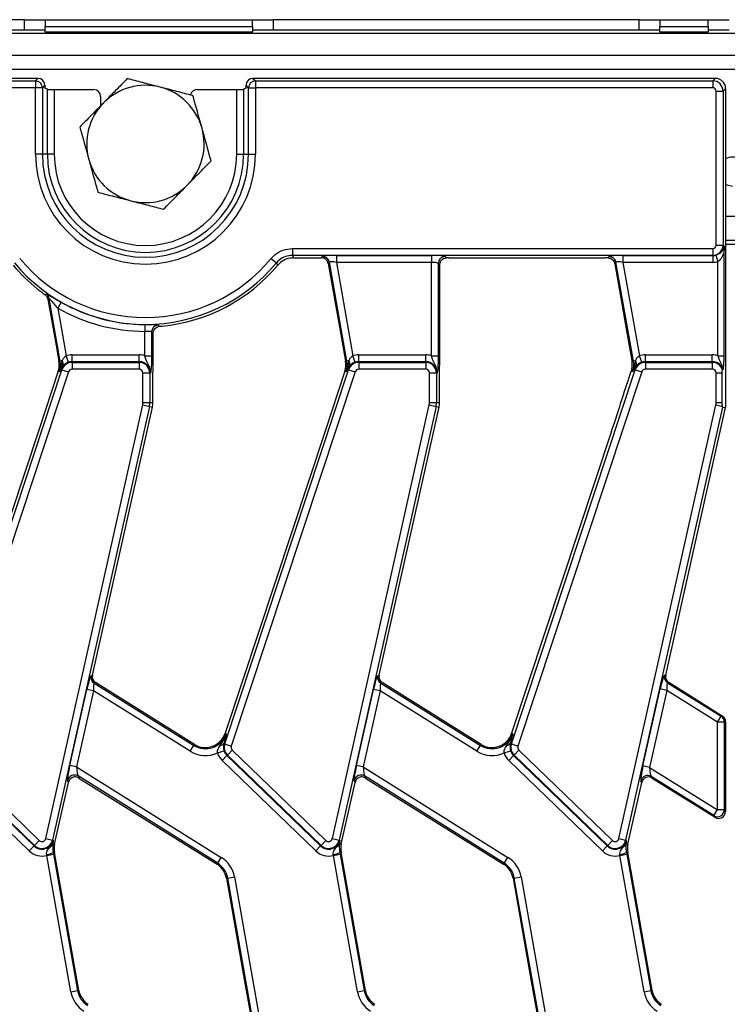
# Model space of a CAD drawing. Units: millimetres. Extents: x 8 to 418, y 1 to 291.
# Drawn here: x 112 to 132, y 126 to 154 of the extents above; entities that cross this region are included whole.
import ezdxf

# ---------------------------------------------------------------- set-up
doc = ezdxf.new("R2010")
doc.units = ezdxf.units.MM

msp = doc.modelspace()

# ---------------------------------------------------------------- linework, layer by layer
at = {"color": 7, "linetype": 'Continuous', "lineweight": 25}
for p, q in [((112.073972, 154.442809), (103.123972, 154.442809)), ((112.073972, 154.142809), (112.073972, 154.442809)), ((112.073972, 154.442809), (112.673972, 154.442809)), ((112.673972, 154.442809), (118.673972, 154.442809)), ((112.673972, 154.442809), (112.673972, 154.242809)), ((118.673972, 154.242809), (118.673972, 154.442809)), ((118.673972, 154.442809), (119.273972, 154.442809)), ((119.273972, 154.442809), (119.273972, 154.142809)), ((129.873972, 154.442809), (119.273972, 154.442809)), ((129.873972, 154.142809), (129.873972, 154.442809)), ((129.873972, 154.442809), (130.473972, 154.442809)), ((130.473972, 154.442809), (131.873972, 154.442809)), ((130.473972, 154.442809), (130.473972, 154.242809)), ((131.873972, 154.242809), (131.873972, 154.442809)), ((131.873972, 154.442809), (132.473972, 154.442809)), ((112.073972, 154.142809), (103.123972, 154.142809)), ((112.673972, 154.142809), (112.073972, 154.142809)), ((112.673972, 154.092809), (112.673972, 154.242809)), ((112.673972, 154.242809), (118.673972, 154.242809)), ((112.673972, 154.092809), (118.673972, 154.092809)), ((112.673972, 154.092809), (112.673972, 154.042809)), ((118.673972, 154.242809), (118.673972, 154.092809)), ((119.273972, 154.142809), (118.673972, 154.142809)), ((118.673972, 154.042809), (118.673972, 154.092809)), ((129.873972, 154.142809), (119.273972, 154.142809)), ((130.473972, 154.142809), (129.873972, 154.142809)), ((130.473972, 154.242809), (131.873972, 154.242809)), ((130.473972, 154.092809), (130.473972, 154.242809)), ((130.473972, 154.092809), (131.873972, 154.092809)), ((130.473972, 154.092809), (130.473972, 154.042809)), ((131.873972, 154.242809), (131.873972, 154.092809)), ((132.473972, 154.142809), (131.873972, 154.142809)), ((131.873972, 154.042809), (131.873972, 154.092809)), ((232.473972, 154.042809), (32.673972, 154.042809)), ((232.473972, 153.402809), (32.673972, 153.402809)), ((232.473972, 153.002809), (32.673972, 153.002809)), ((112.462222, 152.742809), (52.685722, 152.742809)), ((52.757238, 152.671293), (112.390706, 152.671293)), ((112.390706, 152.671293), (112.462222, 152.742809)), ((112.390706, 152.671293), (112.390706, 152.472054)), ((118.685722, 152.742809), (118.757238, 152.671293)), ((132.075114, 152.742809), (118.685722, 152.742809)), ((118.757238, 152.671293), (132.003598, 152.671293)), ((118.757238, 152.671293), (118.757238, 152.472054)), ((132.003598, 152.671293), (132.075114, 152.742809)), ((132.003598, 152.671293), (132.003598, 152.472054)), ((112.390706, 152.472054), (52.757238, 152.472054)), ((112.390706, 150.542809), (112.390706, 152.472054)), ((112.589945, 152.472054), (112.390706, 152.472054)), ((112.661461, 152.54357), (112.589945, 152.472054)), ((112.589945, 152.472054), (112.589945, 150.542809)), ((112.661461, 152.54357), (112.661461, 152.45532)), ((112.732977, 152.426775), (112.661461, 152.45532)), ((112.732977, 150.542809), (112.732977, 152.426775)), ((112.932216, 152.420399), (112.932216, 150.542809)), ((112.932216, 152.420399), (114.074063, 152.420399)), ((117.073881, 152.420399), (118.215729, 152.420399)), ((118.215729, 150.542809), (118.215729, 152.420399)), ((118.486483, 152.45532), (118.414968, 152.426775)), ((118.414968, 152.426775), (118.414968, 150.542809)), ((118.557999, 152.472054), (118.486483, 152.54357)), ((118.486483, 152.45532), (118.486483, 152.54357)), ((118.557999, 150.542809), (118.557999, 152.472054)), ((118.557999, 152.472054), (118.757238, 152.472054)), ((118.757238, 152.472054), (118.757238, 150.542809)), ((132.003598, 152.472054), (118.757238, 152.472054)), ((132.103217, 147.913183), (132.103217, 152.372434)), ((132.103217, 152.372434), (132.302456, 152.372434)), ((132.373972, 152.44395), (132.302456, 152.372434)), ((132.302456, 152.372434), (132.302456, 147.913183)), ((132.373972, 152.44395), (132.373972, 143.209177)), ((114.273972, 152.220643), (114.273972, 151.945256)), ((112.589945, 150.542809), (112.390706, 150.542809)), ((112.732977, 150.542809), (112.589945, 150.542809)), ((112.932216, 150.542809), (112.732977, 150.542809)), ((118.215729, 150.542809), (118.414968, 150.542809)), ((118.414968, 150.542809), (118.557999, 150.542809)), ((118.557999, 150.542809), (118.757238, 150.542809)), ((119.828946, 147.813563), (132.003598, 147.813563)), ((119.828946, 147.813563), (119.828946, 147.614325)), ((132.003598, 147.813563), (132.003598, 147.614325)), ((132.103217, 147.913183), (132.302456, 147.913183)), ((132.302456, 147.913183), (132.32783, 147.887809)), ((132.773972, 148.042809), (132.373972, 148.042809)), ((132.373972, 147.942809), (132.773972, 147.942809)), ((119.215319, 147.525135), (119.368726, 147.398003)), ((132.003598, 147.614325), (119.828946, 147.614325)), ((119.86243, 147.542809), (120.673387, 147.542809)), ((120.673387, 147.542809), (120.704031, 147.579329)), ((121.103023, 147.611274), (123.854213, 147.611274)), ((121.103023, 147.611274), (121.103023, 147.412036)), ((123.854213, 147.611274), (123.854213, 147.412036)), ((124.252691, 147.579329), (124.289663, 147.542356)), ((124.353768, 147.542809), (128.889752, 147.542809)), ((128.972769, 147.542072), (129.004031, 147.579329)), ((129.403023, 147.611274), (132.006648, 147.611274)), ((129.403023, 147.611274), (129.403023, 147.412036)), ((132.006648, 147.611274), (132.003598, 147.614325)), ((132.006648, 147.611274), (132.006648, 147.412036)), ((132.095565, 147.624238), (132.154213, 147.434272)), ((132.330754, 144.707531), (132.330754, 147.765989)), ((119.404514, 147.329251), (119.368726, 147.398003)), ((120.900243, 147.414688), (120.869599, 147.378167)), ((120.869599, 147.378167), (121.203735, 145.483186)), ((121.404776, 144.553339), (120.900243, 147.414688)), ((123.854213, 147.412036), (121.103023, 147.412036)), ((121.103023, 147.412036), (121.580327, 144.705113)), ((123.854213, 144.707531), (123.854213, 147.412036)), ((124.053452, 147.38009), (124.053452, 144.707531)), ((124.098057, 147.335485), (124.053452, 147.38009)), ((124.098057, 144.919956), (124.098057, 147.335485)), ((129.200243, 147.414688), (129.163726, 147.371168)), ((129.163726, 147.371168), (129.582317, 144.997218)), ((129.704776, 144.553339), (129.200243, 147.414688)), ((132.006648, 147.412036), (129.403023, 147.412036)), ((129.403023, 147.412036), (129.880327, 144.705113)), ((132.154213, 144.707531), (132.154213, 147.434272)), ((112.671414, 146.471549), (112.704309, 146.492973)), ((112.78533, 146.365007), (112.751965, 146.343916)), ((113.104776, 144.553339), (112.78533, 146.365007)), ((112.751965, 146.343916), (112.989125, 144.998919)), ((113.135882, 146.256114), (113.037381, 146.082928)), ((113.037381, 146.082928), (113.280327, 144.705113)), ((115.55498, 145.611311), (115.554213, 145.412074)), ((115.973977, 145.558129), (116.053768, 145.565882)), ((115.554213, 144.707531), (115.554213, 145.412074)), ((115.753452, 145.394), (115.753452, 144.707531)), ((115.798057, 144.919956), (115.798057, 145.35272)), ((121.203735, 145.483186), (121.368811, 144.546997)), ((112.989125, 144.998919), (113.068811, 144.546997)), ((113.344702, 144.51656), (113.280327, 144.705113)), ((113.451822, 144.534343), (113.451822, 144.733582)), ((113.451822, 144.733582), (115.389972, 144.733582)), ((115.389972, 144.534343), (115.389972, 144.733582)), ((115.554213, 144.707531), (115.753452, 144.707531)), ((121.644702, 144.51656), (121.580327, 144.705113)), ((121.751822, 144.534343), (121.751822, 144.733582)), ((121.751822, 144.733582), (123.689972, 144.733582)), ((123.689972, 144.534343), (123.689972, 144.733582)), ((123.854213, 144.707531), (124.053452, 144.707531)), ((129.944702, 144.51656), (129.880327, 144.705113)), ((130.051822, 144.534343), (130.051822, 144.733582)), ((130.051822, 144.733582), (131.989972, 144.733582)), ((131.989972, 144.534343), (131.989972, 144.733582)), ((132.154213, 144.707531), (132.330754, 144.707531)), ((113.104776, 144.553339), (113.068811, 144.546997)), ((113.165287, 144.564009), (113.104776, 144.553339)), ((113.185257, 144.415734), (113.112739, 144.314949)), ((113.165287, 144.564009), (113.114216, 144.349575)), ((113.451822, 144.513795), (113.451822, 144.534343)), ((115.389972, 144.534343), (113.451822, 144.534343)), ((113.451822, 144.513795), (115.389972, 144.513795)), ((113.451822, 144.513795), (113.451822, 144.314556)), ((115.389972, 144.513795), (115.389972, 144.534343)), ((115.389972, 144.513795), (115.389972, 144.314556)), ((121.404776, 144.553339), (121.368811, 144.546997)), ((121.465287, 144.564009), (121.404776, 144.553339)), ((121.485257, 144.415734), (121.412739, 144.314949)), ((121.465287, 144.564009), (121.414216, 144.349575)), ((121.751822, 144.513795), (121.751822, 144.534343)), ((123.689972, 144.534343), (121.751822, 144.534343)), ((121.751822, 144.513795), (123.689972, 144.513795)), ((121.751822, 144.513795), (121.751822, 144.314556)), ((123.689972, 144.513795), (123.689972, 144.534343)), ((123.689972, 144.513795), (123.689972, 144.314556)), ((129.704776, 144.553339), (129.657874, 144.545069)), ((129.657874, 144.545069), (129.66341, 144.40352)), ((129.765287, 144.564009), (129.704776, 144.553339)), ((129.785257, 144.415734), (129.712739, 144.314949)), ((129.765287, 144.564009), (129.714216, 144.349575)), ((130.051822, 144.513795), (130.051822, 144.534343)), ((131.989972, 144.534343), (130.051822, 144.534343)), ((130.051822, 144.513795), (131.989972, 144.513795)), ((130.051822, 144.513795), (130.051822, 144.314556)), ((131.989972, 144.513795), (131.989972, 144.534343)), ((131.989972, 144.513795), (131.989972, 144.314556)), ((109.570652, 133.457659), (113.156564, 144.300456)), ((113.345726, 144.237896), (109.759814, 133.3951)), ((113.047581, 144.254413), (112.474183, 142.520618)), ((113.082255, 144.242946), (113.047581, 144.254413)), ((113.156564, 144.300456), (113.112739, 144.314949)), ((113.156564, 144.300456), (113.345726, 144.237896)), ((115.389972, 144.314556), (113.451822, 144.314556)), ((115.501719, 143.346997), (115.501719, 144.202809)), ((115.700958, 144.202809), (115.501719, 144.202809)), ((115.700958, 144.202809), (115.700958, 143.346997)), ((115.700958, 144.202809), (115.721506, 144.202809)), ((117.870652, 133.457659), (121.456564, 144.300456)), ((121.645726, 144.237896), (118.059814, 133.3951)), ((121.347581, 144.254413), (120.774183, 142.520618)), ((121.382255, 144.242946), (121.347581, 144.254413)), ((121.456564, 144.300456), (121.412739, 144.314949)), ((121.456564, 144.300456), (121.645726, 144.237896)), ((123.689972, 144.314556), (121.751822, 144.314556)), ((123.801719, 143.346997), (123.801719, 144.202809)), ((124.000958, 144.202809), (123.801719, 144.202809)), ((124.000958, 144.202809), (124.000958, 143.346997)), ((124.000958, 144.202809), (124.021506, 144.202809)), ((126.170652, 133.457659), (129.756564, 144.300456)), ((129.945726, 144.237896), (126.359814, 133.3951)), ((129.682255, 144.242946), (129.635717, 144.258337)), ((129.756564, 144.300456), (129.712739, 144.314949)), ((129.756564, 144.300456), (129.945726, 144.237896)), ((131.989972, 144.314556), (130.051822, 144.314556)), ((132.101719, 143.346997), (132.101719, 144.202809)), ((132.278261, 144.202809), (132.101719, 144.202809)), ((132.278261, 143.346997), (132.278261, 144.202809)), ((132.305506, 144.304559), (132.284958, 144.301275)), ((115.789972, 143.346997), (115.789972, 143.78303)), ((124.089972, 143.346997), (124.089972, 143.78303)), ((112.686339, 130.717292), (115.494212, 143.278992)), ((115.688652, 143.235529), (112.88078, 130.67383)), ((114.039174, 135.448135), (115.775522, 143.216112)), ((115.494212, 143.278992), (115.688652, 143.235529)), ((115.501719, 143.346997), (115.700958, 143.346997)), ((115.688652, 143.235529), (115.775522, 143.216112)), ((115.700958, 143.346997), (115.789972, 143.346997)), ((120.986339, 130.717292), (123.794212, 143.278992)), ((123.988652, 143.235529), (121.18078, 130.67383)), ((122.339174, 135.448135), (124.075522, 143.216112)), ((123.794212, 143.278992), (123.988652, 143.235529)), ((123.801719, 143.346997), (124.000958, 143.346997)), ((123.988652, 143.235529), (124.075522, 143.216112)), ((124.000958, 143.346997), (124.089972, 143.346997)), ((129.286339, 130.717292), (132.094212, 143.278992)), ((132.284958, 143.219004), (129.48078, 130.67383)), ((132.094212, 143.278992), (132.281583, 143.23711)), ((132.101719, 143.346997), (132.278261, 143.346997)), ((132.284958, 143.219004), (132.373972, 143.209177)), ((130.639202, 135.448261), (132.373972, 143.209177)), ((112.474183, 142.520618), (109.579143, 133.766826)), ((120.774183, 142.520618), (117.879143, 133.766826)), ((129.074183, 142.520618), (126.179143, 133.766826)), ((113.997892, 135.430866), (114.039174, 135.448135)), ((114.128034, 135.235708), (114.086752, 135.218439)), ((116.991537, 133.446393), (114.128034, 135.235708)), ((122.297892, 135.430866), (122.339174, 135.448135)), ((122.428034, 135.235708), (122.386752, 135.218439)), ((125.291537, 133.446393), (122.428034, 135.235708)), ((130.602571, 135.446214), (130.639202, 135.448261)), ((130.728436, 135.235456), (130.691173, 135.233375)), ((130.691173, 135.233375), (132.244051, 134.263029)), ((132.279963, 134.265955), (130.728436, 135.235456)), ((113.384749, 132.834265), (113.877012, 135.036524)), ((114.071453, 134.993061), (113.57919, 132.790802)), ((114.071453, 134.993061), (113.877012, 135.036524)), ((116.866603, 133.246457), (114.071453, 134.993061)), ((114.086752, 135.218439), (116.972184, 133.415422)), ((121.684749, 132.834265), (122.177012, 135.036524)), ((122.371453, 134.993061), (121.87919, 132.790802)), ((122.371453, 134.993061), (122.177012, 135.036524)), ((125.166603, 133.246457), (122.371453, 134.993061)), ((122.386752, 135.218439), (125.272184, 133.415422)), ((129.981391, 132.81924), (130.480371, 135.051549)), ((130.674811, 135.008086), (130.175831, 132.775777)), ((130.674811, 135.008086), (130.480371, 135.051549)), ((132.138213, 134.093652), (130.674811, 135.008086)), ((132.138213, 134.093652), (132.244051, 134.263029)), ((132.138213, 131.549545), (132.138213, 134.093652)), ((132.337452, 134.093652), (132.138213, 134.093652)), ((132.244051, 134.263029), (132.279963, 134.265955)), ((132.373972, 134.096628), (132.337452, 134.093652)), ((132.337452, 134.093652), (132.337452, 131.549545)), ((132.373972, 134.096628), (132.373972, 131.500928)), ((117.862688, 133.54989), (117.840797, 133.467533)), ((117.913817, 133.755359), (117.879143, 133.766826)), ((126.162688, 133.54989), (126.140797, 133.467533)), ((126.213817, 133.755359), (126.179143, 133.766826)), ((109.788284, 133.279628), (112.499657, 130.661285)), ((116.866603, 133.246457), (116.972184, 133.415422)), ((116.972184, 133.415422), (116.991537, 133.446393)), ((117.660823, 133.196896), (117.85042, 133.258125)), ((117.870652, 133.457659), (117.840797, 133.467533)), ((117.870652, 133.457659), (118.059814, 133.3951)), ((118.088284, 133.279628), (117.949881, 133.136307)), ((118.088284, 133.279628), (120.799657, 130.661285)), ((125.166603, 133.246457), (125.272184, 133.415422)), ((125.272184, 133.415422), (125.291537, 133.446393)), ((125.960823, 133.196896), (126.15042, 133.258125)), ((126.170652, 133.457659), (126.140797, 133.467533)), ((126.170652, 133.457659), (126.359814, 133.3951)), ((126.388284, 133.279628), (126.249881, 133.136307)), ((126.388284, 133.279628), (129.099657, 130.661285)), ((112.208577, 130.359863), (109.497204, 132.978206)), ((109.635607, 133.121526), (112.34698, 130.503184)), ((112.361254, 130.517964), (109.649881, 133.136307)), ((117.797204, 132.978206), (117.935607, 133.121526)), ((120.508577, 130.359863), (117.797204, 132.978206)), ((117.949881, 133.136307), (117.935607, 133.121526)), ((117.935607, 133.121526), (120.64698, 130.503184)), ((120.661254, 130.517964), (117.949881, 133.136307)), ((126.097204, 132.978206), (126.235607, 133.121526)), ((128.808577, 130.359863), (126.097204, 132.978206)), ((126.249881, 133.136307), (126.235607, 133.121526)), ((126.235607, 133.121526), (128.94698, 130.503184)), ((128.961254, 130.517964), (126.249881, 133.136307)), ((113.57919, 132.790802), (113.384749, 132.834265)), ((113.57919, 132.790802), (117.771424, 130.171203)), ((121.87919, 132.790802), (121.684749, 132.834265)), ((121.87919, 132.790802), (126.071424, 130.171203)), ((130.175831, 132.775777), (129.981391, 132.81924)), ((130.175831, 132.775777), (132.138213, 131.549545)), ((113.345702, 132.345723), (113.321313, 132.404027)), ((117.665844, 130.002239), (113.621334, 132.529529)), ((113.621334, 132.529529), (113.645724, 132.471225)), ((113.645724, 132.471225), (117.646491, 129.971268)), ((121.645702, 132.345723), (121.621313, 132.404027)), ((125.965844, 130.002239), (121.921334, 132.529529)), ((121.921334, 132.529529), (121.945724, 132.471225)), ((121.945724, 132.471225), (125.946491, 129.971268)), ((129.945674, 132.345597), (129.918825, 132.38731)), ((132.032374, 131.380168), (130.219104, 132.513224)), ((130.219104, 132.513224), (130.246417, 132.470792)), ((130.246417, 132.470792), (132.068285, 131.332362)), ((112.944844, 130.552383), (113.345702, 132.345723)), ((121.244844, 130.552383), (121.645702, 132.345723)), ((129.544844, 130.552383), (129.945674, 132.345597)), ((132.032374, 131.380168), (132.138213, 131.549545)), ((132.337452, 131.549545), (132.138213, 131.549545)), ((132.337452, 131.549545), (132.373972, 131.500928)), ((132.068285, 131.332362), (132.032374, 131.380168)), ((112.499657, 130.661285), (112.361254, 130.517964)), ((112.686339, 130.717292), (112.88078, 130.67383)), ((112.88078, 130.67383), (112.900833, 130.669347)), ((120.799657, 130.661285), (120.661254, 130.517964)), ((120.986339, 130.717292), (121.18078, 130.67383)), ((121.18078, 130.67383), (121.200833, 130.669347)), ((129.099657, 130.661285), (128.961254, 130.517964)), ((129.286339, 130.717292), (129.48078, 130.67383)), ((129.48078, 130.67383), (129.500833, 130.669347)), ((112.208577, 130.359863), (112.34698, 130.503184)), ((112.361254, 130.517964), (112.34698, 130.503184)), ((112.891397, 130.56433), (112.890176, 130.547469)), ((112.891397, 130.56433), (112.944844, 130.552383)), ((120.508577, 130.359863), (120.64698, 130.503184)), ((120.661254, 130.517964), (120.64698, 130.503184)), ((121.191397, 130.56433), (121.190176, 130.547469)), ((121.191397, 130.56433), (121.244844, 130.552383)), ((128.808577, 130.359863), (128.94698, 130.503184)), ((128.961254, 130.517964), (128.94698, 130.503184)), ((129.491397, 130.56433), (129.490176, 130.547469)), ((129.491397, 130.56433), (129.544844, 130.552383)), ((112.71564, 130.229246), (112.713489, 130.25337)), ((112.71564, 130.229246), (112.911852, 130.263844)), ((113.412343, 126.27805), (112.71564, 130.229246)), ((112.903298, 130.310923), (112.939509, 130.317308)), ((112.903298, 130.310923), (112.911852, 130.263844)), ((112.911852, 130.263844), (113.608555, 126.312647)), ((113.084208, 129.496679), (112.939509, 130.317308)), ((117.665844, 130.002239), (117.771424, 130.171203)), ((121.01564, 130.229246), (121.013489, 130.25337)), ((121.01564, 130.229246), (121.211852, 130.263844)), ((121.712343, 126.27805), (121.01564, 130.229246)), ((121.203298, 130.310923), (121.239509, 130.317308)), ((121.203298, 130.310923), (121.211852, 130.263844)), ((121.211852, 130.263844), (121.908555, 126.312647)), ((121.384208, 129.496679), (121.239509, 130.317308)), ((125.965844, 130.002239), (126.071424, 130.171203)), ((129.31564, 130.229246), (129.313489, 130.25337)), ((129.31564, 130.229246), (129.511852, 130.263844)), ((130.012343, 126.27805), (129.31564, 130.229246)), ((129.503298, 130.310923), (129.539509, 130.317308)), ((129.503298, 130.310923), (129.511852, 130.263844)), ((129.511852, 130.263844), (130.208555, 126.312647)), ((130.244521, 126.318989), (129.539509, 130.317308)), ((117.665844, 130.002239), (117.646491, 129.971268)), ((125.965844, 130.002239), (125.946491, 129.971268)), ((117.955389, 129.57297), (117.919424, 129.566628)), ((117.919424, 129.566628), (118.455297, 126.527539)), ((117.955389, 129.57297), (118.151601, 129.607567)), ((118.652092, 125.621773), (117.955389, 129.57297)), ((118.151601, 129.607567), (118.848304, 125.656371)), ((126.255389, 129.57297), (126.219424, 129.566628)), ((126.219424, 129.566628), (126.755297, 126.527539)), ((126.255389, 129.57297), (126.451601, 129.607567)), ((126.952092, 125.621773), (126.255389, 129.57297)), ((126.451601, 129.607567), (127.148304, 125.656371)), ((113.644521, 126.318989), (113.084208, 129.496679)), ((121.944521, 126.318989), (121.384208, 129.496679)), ((118.455297, 126.527539), (118.624435, 125.568309)), ((126.755297, 126.527539), (126.924435, 125.568309)), ((113.412343, 126.27805), (113.608555, 126.312647)), ((113.608555, 126.312647), (113.644521, 126.318989)), ((121.712343, 126.27805), (121.908555, 126.312647)), ((121.908555, 126.312647), (121.944521, 126.318989)), ((130.012343, 126.27805), (130.208555, 126.312647)), ((130.208555, 126.312647), (130.244521, 126.318989))]:
    msp.add_line(p, q, dxfattribs=at)
at = {"color": 8, "linetype": 'Continuous', "lineweight": 25}
msp.add_line((132.773972, 148.742809), (132.373972, 148.742809), dxfattribs=at)
at = {"color": 7, "linetype": 'Continuous', "lineweight": 25, "flags": 128}
for points in [[(132.373972, 149.673485), (132.413245, 149.654779), (132.573972, 149.622809)], [(119.828946, 147.614325), (119.841471, 147.587639), (119.86243, 147.542809)], [(115.938075, 145.592702), (115.973299, 145.55878), (115.973977, 145.558129)]]:
    msp.add_lwpolyline(points, dxfattribs=at)
at = {"color": 7, "linetype": 'Continuous', "lineweight": 25}
for centre, radius, start, end in [((112.388923, 152.470271), 0.20103, 0.5081258, 89.4918742), ((118.759021, 152.470271), 0.20103, 90.5081258, 179.4918742), ((115.573972, 150.842809), 1.7, 75.5269251, 135.5269251), ((115.573972, 150.842809), 1.7, 15.5269251, 75.5269251), ((115.573972, 150.842809), 1.7, 135.5269251, 195.5269251), ((115.573972, 150.842809), 1.7, 315.5269251, 15.5269251), ((115.573972, 150.542809), 3.183266, 180, 0), ((115.573972, 150.542809), 2.984027, 180, 0), ((115.573972, 150.542809), 2.840995, 180, 0), ((115.573972, 150.542809), 2.641756, 180, 0), ((115.573972, 150.842809), 1.7, 195.5269251, 255.5269251), ((132.573972, 150.042809), 0.42, 61.5631099, 118.4368901), ((115.573972, 150.842809), 1.7, 255.5269251, 315.5269251), ((115.573972, 150.542809), 4.729245, 219.6493723, 320.3506277), ((120.702592, 147.378374), 0.20096, 10.4104614, 89.5895386), ((124.254473, 147.378307), 0.20103, 90.5081258, 179.4918742), ((129.002592, 147.378374), 0.20096, 10.4104614, 89.5895386), ((115.573972, 150.542809), 5, 219.9943056, 231.3182389), ((115.573972, 150.542809), 4.928484, 219.6493723, 320.3506277), ((115.573972, 150.542809), 5, 275.5065284, 320.0056944), ((115.573972, 150.542809), 5, 231.3182389, 234.513462), ((112.587679, 146.329498), 0.200816, 10.1847863, 54.4943022), ((115.573972, 150.542809), 5.130773, 240.3706165, 269.7793442), ((115.573972, 150.542809), 4.931534, 240.3706165, 269.7793442), ((115.954443, 145.392371), 0.200998, 94.6709676, 179.5358233), ((113.451822, 144.202809), 0.530773, 90, 108.8507665), ((115.389972, 144.202809), 0.530773, 71.9747235, 90), ((121.751822, 144.202809), 0.530773, 90, 108.8507665), ((123.689972, 144.202809), 0.530773, 71.9747235, 90), ((130.051822, 144.202809), 0.530773, 90, 108.8507665), ((131.989972, 144.202809), 0.530773, 71.9747235, 90), ((112.477926, 144.442809), 0.6, 341.7, 1.1735219), ((112.477926, 144.442809), 0.6, 1.1735219, 10), ((112.477926, 144.442809), 0.63652, 341.7, 10), ((113.451822, 144.202809), 0.310986, 90, 161.7), ((113.051523, 144.473204), 0.14556, 336.7451423, 38.5965778), ((113.451822, 144.202809), 0.331534, 90, 108.8507665), ((115.389972, 144.202809), 0.331534, 0, 90), ((115.389972, 144.202809), 0.310986, 0, 90), ((120.777926, 144.442809), 0.6, 341.7, 10), ((120.777926, 144.442809), 0.63652, 341.7, 10), ((121.751822, 144.202809), 0.310986, 90, 161.7), ((121.351523, 144.473204), 0.14556, 336.7451423, 38.5965778), ((121.751822, 144.202809), 0.331534, 90, 108.8507665), ((123.689972, 144.202809), 0.331534, 0, 90), ((123.689972, 144.202809), 0.310986, 0, 90), ((129.077926, 144.442809), 0.63652, 341.7, 10), ((130.051822, 144.202809), 0.310986, 90, 161.7), ((129.651523, 144.473204), 0.14556, 336.7451423, 38.5965778), ((130.051822, 144.202809), 0.331534, 90, 108.8507665), ((131.989972, 144.202809), 0.331534, 17.8729314, 90), ((131.989972, 144.202809), 0.310986, 18.4589423, 90), ((113.015656, 144.336435), 0.099432, 347.5212457, 7.5943069), ((113.451822, 144.202809), 0.111747, 90, 161.7), ((115.389972, 144.202809), 0.111747, 0, 90), ((121.315656, 144.336435), 0.099432, 347.5212457, 7.5943069), ((121.751822, 144.202809), 0.111747, 90, 161.7), ((123.689972, 144.202809), 0.111747, 0, 90), ((129.615656, 144.336435), 0.099432, 347.5212457, 7.5943069), ((130.051822, 144.202809), 0.111747, 90, 161.7), ((131.989972, 144.202809), 0.111747, 0, 90), ((115.189972, 143.346997), 0.311747, 347.4, 0), ((115.189972, 143.346997), 0.510986, 347.4, 0), ((115.189972, 143.346997), 0.6, 347.4, 0), ((123.489972, 143.346997), 0.311747, 347.4, 0), ((123.489972, 143.346997), 0.510986, 347.4, 0), ((123.489972, 143.346997), 0.6, 347.4, 0), ((131.789972, 143.346997), 0.311747, 347.4, 0), ((114.194216, 135.388191), 0.200908, 167.7364076, 237.6635924), ((122.494216, 135.388191), 0.200908, 167.7364076, 237.6635924), ((130.79823, 135.402802), 0.200417, 167.4900773, 237.7123805), ((132.137145, 134.093637), 0.200306, 0.0043153, 57.7433569), ((117.309488, 133.955222), 0.63652, 238, 341.7), ((117.309488, 133.955222), 0.6, 238, 341.7), ((125.609488, 133.955222), 0.63652, 238, 341.7), ((125.609488, 133.955222), 0.6, 238, 341.7), ((117.309488, 133.955222), 0.835759, 238, 294.8584259), ((117.744213, 133.534802), 0.117701, 269.1959696, 325.1433591), ((118.16591, 133.360012), 0.331534, 197.8976707, 226), ((118.16591, 133.360012), 0.310986, 161.7, 226), ((118.16591, 133.360012), 0.111747, 161.7, 226), ((125.609488, 133.955222), 0.835759, 238, 294.8584259), ((126.044213, 133.534802), 0.117701, 269.1959696, 325.1433591), ((126.46591, 133.360012), 0.331534, 197.8976707, 226), ((126.46591, 133.360012), 0.310986, 161.7, 226), ((126.46591, 133.360012), 0.111747, 161.7, 226), ((118.16591, 133.360012), 0.530773, 197.8976707, 226), ((126.46591, 133.360012), 0.530773, 197.8976707, 226), ((113.517073, 132.357411), 0.201234, 58.7944906, 166.6055094), ((121.817073, 132.357411), 0.201234, 58.7944906, 166.6055094), ((130.114361, 132.342006), 0.200716, 58.5437219, 166.9553101), ((132.1366, 131.551876), 0.200865, 238.7425756, 359.3349544), ((112.577283, 130.741669), 0.331534, 226, 347.4), ((112.577283, 130.741669), 0.310986, 226, 347.4), ((112.577283, 130.741669), 0.111747, 226, 347.4), ((120.877283, 130.741669), 0.331534, 226, 347.4), ((120.877283, 130.741669), 0.310986, 226, 347.4), ((120.877283, 130.741669), 0.111747, 226, 347.4), ((129.177283, 130.741669), 0.331534, 226, 347.4), ((129.177283, 130.741669), 0.310986, 226, 347.4), ((129.177283, 130.741669), 0.111747, 226, 347.4), ((112.749777, 130.611693), 0.14933, 295.4667483, 341.5082729), ((113.530394, 130.421497), 0.6, 167.4, 190), ((121.049777, 130.611693), 0.14933, 295.4667483, 341.5082729), ((121.830394, 130.421497), 0.6, 167.4, 190), ((129.349777, 130.611693), 0.14933, 295.4667483, 341.5082729), ((130.130394, 130.421497), 0.6, 167.4, 190), ((112.577283, 130.741669), 0.530773, 226, 285.109902), ((112.659611, 130.772821), 0.522238, 275.9215887, 297.8151014), ((117.328539, 129.462439), 0.835759, 10, 58), ((120.877283, 130.741669), 0.530773, 226, 285.109902), ((120.959611, 130.772821), 0.522238, 275.9215887, 297.8151014), ((125.628539, 129.462439), 0.835759, 10, 58), ((129.177283, 130.741669), 0.530773, 226, 285.109902), ((129.259611, 130.772821), 0.522238, 275.9215887, 297.8151014), ((117.328539, 129.462439), 0.6, 10, 58), ((117.328539, 129.462439), 0.63652, 10, 58), ((125.628539, 129.462439), 0.6, 10, 58), ((125.628539, 129.462439), 0.63652, 10, 58), ((114.235405, 126.423178), 0.835759, 190, 238), ((114.235405, 126.423178), 0.63652, 190, 238), ((114.235405, 126.423178), 0.6, 190, 238), ((122.535405, 126.423178), 0.835759, 190, 238), ((122.535405, 126.423178), 0.63652, 190, 238), ((122.535405, 126.423178), 0.6, 190, 238), ((130.835405, 126.423178), 0.835759, 190, 238), ((130.835405, 126.423178), 0.63652, 190, 238), ((130.835405, 126.423178), 0.6, 190, 238)]:
    msp.add_arc(centre, radius, start, end, dxfattribs=at)
for centre, major_axis, ratio, start_param, end_param in [((112.460697, 152.542045), (-0.1425, -0.1425), 0.992432509, 2.359992588, 3.923192719), ((118.687247, 152.542045), (-0.1425, 0.1425), 0.992432509, 5.501585242, 7.064785372), ((132.002835, 152.371672), (0.212132, -0.212132), 0.997496738, 0.789196262, 2.352396392), ((132.072826, 152.441663), (0.21375, 0.21375), 0.992432509, 5.501585242, 7.064785372), ((112.932216, 152.427383), (0.2, 0), 0.034920769, 3.228859116, 4.71238898), ((114.073698, 152.220277), (-0.166766, -0.111121), 0.998022861, 2.554737467, 4.123707294), ((117.074247, 152.220277), (-0.166766, 0.111121), 0.998022861, 5.301070667, 6.591068449), ((118.215729, 152.427383), (0.2, 0), 0.034920769, 4.71238898, 6.195918845), ((132.002835, 152.371672), (0.07125, 0.07125), 0.992432509, 5.501585242, 7.064785372), ((132.002835, 147.913945), (0.07125, -0.07125), 0.992432509, 5.501585242, 7.064785372), ((132.002835, 147.913945), (0.212132, 0.212132), 0.997496738, 3.930788915, 5.493989046), ((120.672107, 147.342045), (-0.129393, -0.154205), 0.993541342, 2.44664972, 3.836535588), ((121.109194, 147.576279), (0.406218, -0.000536), 0.086139484, 1.586100975, 3.069630839), ((123.854213, 147.576279), (0.4, 0), 0.087488664, 0.087266463, 1.570796327), ((124.353768, 147.507813), (0.4, 0), 0.087488664, 1.570796327, 1.731751849), ((128.895923, 147.507813), (0.406218, -0.000536), 0.086139484, 1.380587721, 1.586100975), ((129.409194, 147.576279), (0.406218, -0.000536), 0.086139484, 1.586100975, 3.069630839), ((132.002835, 147.913945), (-0.215898, 0.215898), 0.982556043, 2.359992588, 2.658769708), ((121.109194, 147.37704), (0.20922, -0.03667), 0.15752232, 1.627884625, 3.111414489), ((123.854213, 147.37704), (0.2, 0), 0.174977327, 0.087266463, 1.570796327), ((129.409194, 147.37704), (0.20922, -0.03667), 0.15752232, 1.627884625, 3.111414489), ((132.002835, 147.913945), (0.356249, -0.356249), 0.992432509, 5.501585242, 5.800362361), ((129.102959, 142.719081), (0.719536, 2.185243), 0.015154936, 4.626435125, 5.498925101), ((132.286483, 144.139167), (0.001489, 0.920165), 0.018946887, 2.942911056, 3.139531931), ((113.908476, 135.016863), (0.09155, 0.414263), 0.082451182, 0.058015394, 1.541545258), ((114.235338, 135.405393), (0.185565, 0.077623), 0.9943033, 2.52818317, 3.755002137), ((122.208476, 135.016863), (0.09155, 0.414263), 0.082451182, 0.058015394, 1.541545258), ((122.535338, 135.405393), (0.185565, 0.077623), 0.9943033, 2.52818317, 3.755002137), ((130.511835, 135.031888), (0.09155, 0.414263), 0.082451182, 0.023108809, 1.541545258), ((130.835225, 135.404887), (0.200512, 0.011202), 0.995891968, 2.866948887, 4.09613462), ((130.706276, 134.988425), (-0.016201, 0.245037), 0.123046528, 6.247089157, 7.765525607), ((114.102917, 134.9734), (-0.016201, 0.245037), 0.123046528, 6.281995742, 7.765525607), ((122.402917, 134.9734), (-0.016201, 0.245037), 0.123046528, 6.281995742, 7.765525607), ((132.173208, 134.096503), (0.200106, 0.016306), 0.996169576, 6.202188617, 7.212330378), ((113.416213, 132.814604), (0.09155, 0.414263), 0.082451182, 1.541545258, 3.025075123), ((113.610654, 132.771141), (-0.016201, 0.245037), 0.123046528, 1.482340299, 2.965870164), ((121.716213, 132.814604), (0.09155, 0.414263), 0.082451182, 1.541545258, 3.025075123), ((121.910654, 132.771141), (-0.016201, 0.245037), 0.123046528, 1.482340299, 2.965870164), ((130.012855, 132.799579), (0.09155, 0.414263), 0.082451182, 1.541545258, 3.059981708), ((130.207295, 132.756116), (-0.016201, 0.245037), 0.123046528, 1.482340299, 3.000776749), ((113.541162, 132.299826), (-0.078061, 0.18661), 0.988732103, 5.989864037, 7.232526206), ((113.541162, 132.299826), (-0.078061, 0.18661), 0.988732103, 5.333844408, 5.989864037), ((121.841162, 132.299826), (-0.078061, 0.18661), 0.988732103, 5.989864037, 7.232526206), ((121.841162, 132.299826), (-0.078061, 0.18661), 0.988732103, 5.333844408, 5.989864037), ((130.141275, 132.300332), (-0.109063, 0.16944), 0.9925274, 5.155670382, 7.058411528), ((132.173208, 131.502958), (-0.121389, 0.161596), 0.989556482, 1.942364357, 4.063079375)]:
    msp.add_ellipse(centre, major_axis=major_axis, ratio=ratio, start_param=start_param, end_param=end_param, dxfattribs=at)
for points, knots in [([(115.048497, 152.73416), (114.936826, 152.620416), (114.711437, 152.390842), (114.478442, 152.153522), (114.360887, 152.033784)], [0, 0, 0, 0, 0.495457963, 1, 1, 1, 1]), ([(115.998845, 152.488859), (115.976319, 152.494674), (115.80573, 152.538705), (115.484092, 152.621725), (115.19458, 152.696453), (115.048497, 152.73416)], [0, 0, 0, 0, 0.070088025, 0.530783399, 1, 1, 1, 1]), ([(116.949193, 152.243559), (116.794852, 152.283397), (116.483341, 152.363803), (116.161318, 152.446922), (115.998845, 152.488859)], [0, 0, 0, 0, 0.495457963, 1, 1, 1, 1]), ([(117.21193, 151.297884), (117.140132, 151.556309), (117.051189, 151.876441), (116.965675, 152.184232), (116.949193, 152.243559)], [0, 0, 0, 0, 0.80725001, 1, 1, 1, 1]), ([(114.360887, 152.033784), (114.344588, 152.017184), (114.221161, 151.891465), (113.988445, 151.654429), (113.778972, 151.441067), (113.673276, 151.333409)], [0, 0, 0, 0, 0.070088025, 0.530783399, 1, 1, 1, 1]), ([(113.673276, 151.333409), (113.689759, 151.274082), (113.775273, 150.966291), (113.864215, 150.646159), (113.936014, 150.387734)], [0, 0, 0, 0, 0.192749989, 1, 1, 1, 1]), ([(117.474668, 150.352208), (117.406842, 150.596336), (117.320158, 150.908338), (117.231268, 151.228281), (117.21193, 151.297884)], [0, 0, 0, 0, 0.782454461, 1, 1, 1, 1]), ([(113.936014, 150.387734), (113.955352, 150.318131), (114.044242, 149.998188), (114.130926, 149.686186), (114.198752, 149.442058)], [0, 0, 0, 0, 0.21754554, 1, 1, 1, 1]), ([(116.787058, 149.651833), (116.803356, 149.668433), (116.926783, 149.794152), (117.159499, 150.031188), (117.368972, 150.24455), (117.474668, 150.352208)], [0, 0, 0, 0, 0.070088025, 0.530783399, 1, 1, 1, 1]), ([(116.099447, 148.951457), (116.211118, 149.065201), (116.436508, 149.294775), (116.669502, 149.532095), (116.787058, 149.651833)], [0, 0, 0, 0, 0.495457963, 1, 1, 1, 1]), ([(114.198752, 149.442058), (114.353092, 149.40222), (114.664604, 149.321814), (114.986626, 149.238695), (115.1491, 149.196758)], [0, 0, 0, 0, 0.495457963, 1, 1, 1, 1]), ([(115.1491, 149.196758), (115.171625, 149.190943), (115.342214, 149.146912), (115.663852, 149.063892), (115.953365, 148.989164), (116.099447, 148.951457)], [0, 0, 0, 0, 0.0700880251, 0.5307833989, 1, 1, 1, 1]), ([(119.215319, 147.525135), (119.252423, 147.564586), (119.350697, 147.669075), (119.560715, 147.786779), (119.739537, 147.804635), (119.828946, 147.813563)], [0, 0, 0, 0, 0.232710516, 0.6163633508, 1, 1, 1, 1]), ([(132.095565, 147.624238), (132.11482, 147.631083), (132.141397, 147.640531), (132.188872, 147.665806), (132.248381, 147.708949), (132.293336, 147.765659), (132.317859, 147.820462), (132.326146, 147.855412), (132.327803, 147.878099), (132.327825, 147.886068), (132.32783, 147.887809)], [0, 0, 0, 0, 0.133013152, 0.183590835, 0.380559565, 0.703267737, 0.851544667, 0.948153739, 0.988673089, 1, 1, 1, 1]), ([(132.32783, 147.887809), (132.327858, 147.887404), (132.328834, 147.873496), (132.330491, 147.833582), (132.330656, 147.791061), (132.330754, 147.765989)], [0, 0, 0, 0, 0.012154073, 0.417539914, 1, 1, 1, 1]), ([(119.828946, 147.614325), (119.761865, 147.607695), (119.627717, 147.594438), (119.470158, 147.506086), (119.396531, 147.427631), (119.368726, 147.398003)], [0, 0, 0, 0, 0.383659982, 0.767243441, 1, 1, 1, 1]), ([(119.86243, 147.542809), (119.79537, 147.536115), (119.661248, 147.522728), (119.50485, 147.435017), (119.431642, 147.357848), (119.404514, 147.329251)], [0, 0, 0, 0, 0.386280182, 0.772576315, 1, 1, 1, 1]), ([(124.098057, 147.335485), (124.099879, 147.356543), (124.103512, 147.398545), (124.130967, 147.456216), (124.174549, 147.505365), (124.231044, 147.536737), (124.272978, 147.540757), (124.289663, 147.542356)], [0, 0, 0, 0, 0.193910307, 0.386781319, 0.605358626, 0.84297633, 1, 1, 1, 1]), ([(128.972769, 147.542072), (128.994291, 147.539456), (129.037251, 147.534233), (129.093416, 147.499909), (129.138351, 147.448933), (129.158203, 147.400446), (129.163235, 147.373771), (129.163726, 147.371168)], [0, 0, 0, 0, 0.231707631, 0.46250026, 0.71569734, 0.972254235, 1, 1, 1, 1]), ([(132.330754, 147.765989), (132.327192, 147.746973), (132.314144, 147.677316), (132.279551, 147.583556), (132.222537, 147.48864), (132.175979, 147.451592), (132.154213, 147.434272)], [0, 0, 0, 0, 0.152112574, 0.557183362, 0.792982303, 1, 1, 1, 1]), ([(112.751965, 146.343916), (112.744818, 146.36915), (112.730523, 146.419619), (112.691117, 146.454239), (112.671414, 146.471549)], [0, 0, 0, 0, 0.50000601, 1, 1, 1, 1]), ([(112.704309, 146.492973), (112.707624, 146.493174), (112.71573, 146.493663), (112.75861, 146.473341), (112.842688, 146.426219), (112.972564, 146.349841), (113.079395, 146.288532), (113.135882, 146.256114)], [0, 0, 0, 0, 0.1068491357, 0.2613468067, 0.4512876164, 0.7098626155, 1, 1, 1, 1]), ([(113.037381, 146.082928), (113.004484, 146.120889), (112.94386, 146.190845), (112.869245, 146.278796), (112.822136, 146.332812), (112.800868, 146.354775), (112.789738, 146.364676), (112.787075, 146.364876), (112.78533, 146.365007)], [0, 0, 0, 0, 0.331942272, 0.611713739, 0.793449702, 0.878525432, 0.920452964, 1, 1, 1, 1]), ([(115.55498, 145.611311), (115.57235, 145.611234), (115.632885, 145.610967), (115.734235, 145.610142), (115.83883, 145.607635), (115.914336, 145.602542), (115.930137, 145.595992), (115.938075, 145.592702)], [0, 0, 0, 0, 0.089958511, 0.313498104, 0.539392491, 0.768611218, 1, 1, 1, 1]), ([(115.798057, 145.35272), (115.799869, 145.373709), (115.803483, 145.415574), (115.830835, 145.472995), (115.874254, 145.522001), (115.926212, 145.550647), (115.962469, 145.556326), (115.973977, 145.558129)], [0, 0, 0, 0, 0.203431172, 0.405786656, 0.634685846, 0.88404414, 1, 1, 1, 1]), ([(115.753452, 145.394), (115.749321, 145.397269), (115.741077, 145.403793), (115.701583, 145.408692), (115.647121, 145.410997), (115.594651, 145.411728), (115.563247, 145.411996), (115.554213, 145.412074)], [0, 0, 0, 0, 0.228233063, 0.455490281, 0.682002635, 0.908524437, 1, 1, 1, 1]), ([(115.798057, 145.35272), (115.795362, 145.355205), (115.780493, 145.368915), (115.765625, 145.382707), (115.753452, 145.394)], [0, 0, 0, 0, 0.181248075, 1, 1, 1, 1]), ([(129.582317, 144.997218), (129.607901, 144.849432), (129.634252, 144.697213), (129.657205, 144.549374), (129.657874, 144.545069)], [0, 0, 0, 0, 0.970878141, 1, 1, 1, 1]), ([(113.280327, 144.705113), (113.272899, 144.700808), (113.244691, 144.684461), (113.20024, 144.636631), (113.178035, 144.590496), (113.165287, 144.564009)], [0, 0, 0, 0, 0.132116727, 0.501714994, 1, 1, 1, 1]), ([(115.721506, 144.202809), (115.721522, 144.203351), (115.722016, 144.22047), (115.720883, 144.25345), (115.711981, 144.314038), (115.682219, 144.413653), (115.625264, 144.516154), (115.578531, 144.623111), (115.561574, 144.681977), (115.554213, 144.707531)], [0, 0, 0, 0, 0.003030181, 0.095603522, 0.183801966, 0.345602674, 0.67731499, 0.859921889, 1, 1, 1, 1]), ([(115.753452, 144.707531), (115.7531, 144.662656), (115.752348, 144.566909), (115.74563, 144.416956), (115.736397, 144.31283), (115.728559, 144.25152), (115.724636, 144.223731), (115.722597, 144.210025), (115.721551, 144.203106), (115.721506, 144.202809)], [0, 0, 0, 0, 0.205104413, 0.437613738, 0.754732153, 0.875722296, 0.936476565, 0.997265981, 1, 1, 1, 1]), ([(115.789972, 143.78303), (115.790792, 143.916389), (115.793125, 144.295695), (115.796117, 144.674398), (115.798057, 144.919956)], [0, 0, 0, 0, 0.351584525, 1, 1, 1, 1]), ([(121.580327, 144.705113), (121.572899, 144.700808), (121.544691, 144.684461), (121.50024, 144.636631), (121.478035, 144.590496), (121.465287, 144.564009)], [0, 0, 0, 0, 0.1321167269, 0.5017149941, 1, 1, 1, 1]), ([(124.021506, 144.202809), (124.021522, 144.203351), (124.022016, 144.22047), (124.020883, 144.25345), (124.011981, 144.314038), (123.982219, 144.413653), (123.925264, 144.516154), (123.878531, 144.623111), (123.861574, 144.681977), (123.854213, 144.707531)], [0, 0, 0, 0, 0.003030181, 0.095603522, 0.183801966, 0.345602674, 0.67731499, 0.859921889, 1, 1, 1, 1]), ([(124.053452, 144.707531), (124.0531, 144.662656), (124.052348, 144.566909), (124.04563, 144.416956), (124.036397, 144.31283), (124.028559, 144.25152), (124.024636, 144.223731), (124.022597, 144.210025), (124.021551, 144.203106), (124.021506, 144.202809)], [0, 0, 0, 0, 0.205104413, 0.437613738, 0.754732153, 0.875722296, 0.936476565, 0.997265981, 1, 1, 1, 1]), ([(124.089972, 143.78303), (124.090792, 143.916389), (124.093125, 144.295695), (124.096117, 144.674398), (124.098057, 144.919956)], [0, 0, 0, 0, 0.351584525, 1, 1, 1, 1]), ([(129.880327, 144.705113), (129.872899, 144.700808), (129.844691, 144.684461), (129.80024, 144.636631), (129.778035, 144.590496), (129.765287, 144.564009)], [0, 0, 0, 0, 0.1321167269, 0.5017149941, 1, 1, 1, 1]), ([(132.309133, 144.318955), (132.302915, 144.34071), (132.28048, 144.419214), (132.225038, 144.516094), (132.178561, 144.623119), (132.161583, 144.68198), (132.154213, 144.707531)], [0, 0, 0, 0, 0.162710062, 0.58713017, 0.820772506, 1, 1, 1, 1]), ([(132.309133, 144.318955), (132.313862, 144.359454), (132.321885, 144.428166), (132.329391, 144.569013), (132.330304, 144.661776), (132.330754, 144.707531)], [0, 0, 0, 0, 0.421113505, 0.714463405, 1, 1, 1, 1]), ([(113.344702, 144.51656), (113.335133, 144.513045), (113.301569, 144.500715), (113.270254, 144.483065), (113.224318, 144.452508), (113.204279, 144.433642), (113.185257, 144.415734)], [0, 0, 0, 0, 0.1352835062, 0.474508148, 0.501177172, 1, 1, 1, 1]), ([(121.644702, 144.51656), (121.635133, 144.513045), (121.601569, 144.500715), (121.570254, 144.483065), (121.524318, 144.452508), (121.504279, 144.433642), (121.485257, 144.415734)], [0, 0, 0, 0, 0.135283506, 0.474508148, 0.501177172, 1, 1, 1, 1]), ([(129.66341, 144.40352), (129.656806, 144.354127), (129.650195, 144.304674), (129.635734, 144.258392), (129.635717, 144.258337)], [0, 0, 0, 0, 0.998798099, 1, 1, 1, 1]), ([(129.944702, 144.51656), (129.935133, 144.513045), (129.901569, 144.500715), (129.870254, 144.483065), (129.824318, 144.452508), (129.804279, 144.433642), (129.785257, 144.415734)], [0, 0, 0, 0, 0.135283506, 0.474508148, 0.501177172, 1, 1, 1, 1]), ([(113.114216, 144.349575), (113.104769, 144.314396), (113.095131, 144.278509), (113.082503, 144.243632), (113.082255, 144.242946)], [0, 0, 0, 0, 0.980318984, 1, 1, 1, 1]), ([(113.112739, 144.314949), (113.102724, 144.29123), (113.09253, 144.267087), (113.082432, 144.243363), (113.082255, 144.242946)], [0, 0, 0, 0, 0.982414867, 1, 1, 1, 1]), ([(121.414216, 144.349575), (121.404769, 144.314396), (121.395131, 144.278509), (121.382503, 144.243632), (121.382255, 144.242946)], [0, 0, 0, 0, 0.980318984, 1, 1, 1, 1]), ([(121.412739, 144.314949), (121.402724, 144.29123), (121.39253, 144.267087), (121.382432, 144.243363), (121.382255, 144.242946)], [0, 0, 0, 0, 0.982414867, 1, 1, 1, 1]), ([(129.714216, 144.349575), (129.704769, 144.314396), (129.695131, 144.278509), (129.682503, 144.243632), (129.682255, 144.242946)], [0, 0, 0, 0, 0.980318984, 1, 1, 1, 1]), ([(129.712739, 144.314949), (129.702724, 144.29123), (129.69253, 144.267087), (129.682432, 144.243363), (129.682255, 144.242946)], [0, 0, 0, 0, 0.982414867, 1, 1, 1, 1]), ([(132.278261, 144.202809), (132.278332, 144.21381), (132.278474, 144.235855), (132.2796, 144.265079), (132.281232, 144.286391), (132.283079, 144.298873), (132.28436, 144.30051), (132.284958, 144.301275)], [0, 0, 0, 0, 0.23919477, 0.479302184, 0.680524538, 0.850694862, 1, 1, 1, 1]), ([(132.309133, 144.318955), (132.308728, 144.316147), (132.307763, 144.309449), (132.306493, 144.305049), (132.305672, 144.304641), (132.305506, 144.304559)], [0, 0, 0, 0, 0.3652943622, 0.8716308749, 1, 1, 1, 1]), ([(132.281583, 143.23711), (132.280969, 143.245637), (132.279405, 143.267365), (132.27844, 143.30684), (132.278313, 143.335396), (132.278261, 143.346997)], [0, 0, 0, 0, 0.277223365, 0.706340654, 1, 1, 1, 1]), ([(117.742562, 133.417112), (117.809779, 133.525202), (117.877388, 133.633922), (117.913607, 133.75466), (117.913817, 133.755359)], [0, 0, 0, 0, 0.994208422, 1, 1, 1, 1]), ([(117.913817, 133.755359), (117.913711, 133.754918), (117.89787, 133.689158), (117.88022, 133.61929), (117.862688, 133.54989)], [0, 0, 0, 0, 0.006702696, 1, 1, 1, 1]), ([(126.042562, 133.417112), (126.109779, 133.525202), (126.177388, 133.633922), (126.213607, 133.75466), (126.213817, 133.755359)], [0, 0, 0, 0, 0.994208422, 1, 1, 1, 1]), ([(126.213817, 133.755359), (126.213711, 133.754918), (126.19787, 133.689158), (126.18022, 133.61929), (126.162688, 133.54989)], [0, 0, 0, 0, 0.006702696, 1, 1, 1, 1]), ([(117.660823, 133.196896), (117.659827, 133.203326), (117.655748, 133.229666), (117.660467, 133.260074), (117.682349, 133.330605), (117.71348, 133.375331), (117.742562, 133.417112)], [0, 0, 0, 0, 0.078148247, 0.320136951, 0.364904777, 1, 1, 1, 1]), ([(117.840797, 133.467533), (117.834993, 133.432462), (117.8268, 133.382963), (117.836208, 133.312939), (117.843865, 133.279648), (117.848132, 133.265636), (117.85042, 133.258125)], [0, 0, 0, 0, 0.5849556803, 0.8256258115, 0.9065258425, 1, 1, 1, 1]), ([(125.960823, 133.196896), (125.959827, 133.203326), (125.955748, 133.229666), (125.960467, 133.260074), (125.982349, 133.330605), (126.01348, 133.375331), (126.042562, 133.417112)], [0, 0, 0, 0, 0.078148247, 0.320136951, 0.364904777, 1, 1, 1, 1]), ([(126.140797, 133.467533), (126.134993, 133.432462), (126.1268, 133.382963), (126.136208, 133.312939), (126.143865, 133.279648), (126.148132, 133.265636), (126.15042, 133.258125)], [0, 0, 0, 0, 0.5849556803, 0.8256258115, 0.9065258425, 1, 1, 1, 1]), ([(112.813987, 130.476872), (112.831917, 130.504041), (112.85987, 130.546395), (112.886775, 130.611957), (112.896925, 130.649139), (112.90073, 130.668814), (112.900833, 130.669347)], [0, 0, 0, 0, 0.461486166, 0.719410653, 0.992399677, 1, 1, 1, 1]), ([(112.900833, 130.669347), (112.900812, 130.669047), (112.900238, 130.660855), (112.89904, 130.644514), (112.89637, 130.611378), (112.893383, 130.583122), (112.891397, 130.56433)], [0, 0, 0, 0, 0.0094676107, 0.2581592799, 0.5066189731, 1, 1, 1, 1]), ([(121.113987, 130.476872), (121.131917, 130.504041), (121.15987, 130.546395), (121.186775, 130.611957), (121.196925, 130.649139), (121.20073, 130.668814), (121.200833, 130.669347)], [0, 0, 0, 0, 0.461486166, 0.719410653, 0.992399677, 1, 1, 1, 1]), ([(121.200833, 130.669347), (121.200812, 130.669047), (121.200238, 130.660855), (121.19904, 130.644514), (121.19637, 130.611378), (121.193383, 130.583122), (121.191397, 130.56433)], [0, 0, 0, 0, 0.0094676107, 0.2581592799, 0.5066189731, 1, 1, 1, 1]), ([(129.413987, 130.476872), (129.431917, 130.504041), (129.45987, 130.546395), (129.486775, 130.611957), (129.496925, 130.649139), (129.50073, 130.668814), (129.500833, 130.669347)], [0, 0, 0, 0, 0.461486166, 0.719410653, 0.992399677, 1, 1, 1, 1]), ([(129.500833, 130.669347), (129.500812, 130.669047), (129.500238, 130.660855), (129.49904, 130.644514), (129.49637, 130.611378), (129.493383, 130.583122), (129.491397, 130.56433)], [0, 0, 0, 0, 0.009467611, 0.25815928, 0.506618973, 1, 1, 1, 1]), ([(112.713489, 130.25337), (112.713002, 130.264251), (112.711345, 130.301311), (112.738072, 130.382469), (112.783565, 130.439041), (112.813987, 130.476872)], [0, 0, 0, 0, 0.121028806, 0.412205029, 1, 1, 1, 1]), ([(112.890176, 130.547469), (112.88882, 130.518717), (112.8864, 130.467421), (112.891619, 130.378909), (112.900564, 130.326839), (112.903298, 130.310923)], [0, 0, 0, 0, 0.469653724, 0.837901619, 1, 1, 1, 1]), ([(121.013489, 130.25337), (121.013002, 130.264251), (121.011345, 130.301311), (121.038072, 130.382469), (121.083565, 130.439041), (121.113987, 130.476872)], [0, 0, 0, 0, 0.121028806, 0.412205029, 1, 1, 1, 1]), ([(121.190176, 130.547469), (121.18882, 130.518717), (121.1864, 130.467421), (121.191619, 130.378909), (121.200564, 130.326839), (121.203298, 130.310923)], [0, 0, 0, 0, 0.469653724, 0.837901619, 1, 1, 1, 1]), ([(129.313489, 130.25337), (129.313002, 130.264251), (129.311345, 130.301311), (129.338072, 130.382469), (129.383565, 130.439041), (129.413987, 130.476872)], [0, 0, 0, 0, 0.121028806, 0.412205029, 1, 1, 1, 1]), ([(129.490176, 130.547469), (129.48882, 130.518717), (129.4864, 130.467421), (129.491619, 130.378909), (129.500564, 130.326839), (129.503298, 130.310923)], [0, 0, 0, 0, 0.469653724, 0.837901619, 1, 1, 1, 1])]:
    msp.add_open_spline(points, degree=3, knots=knots, dxfattribs=at)

doc.saveas('drawing.dxf')
